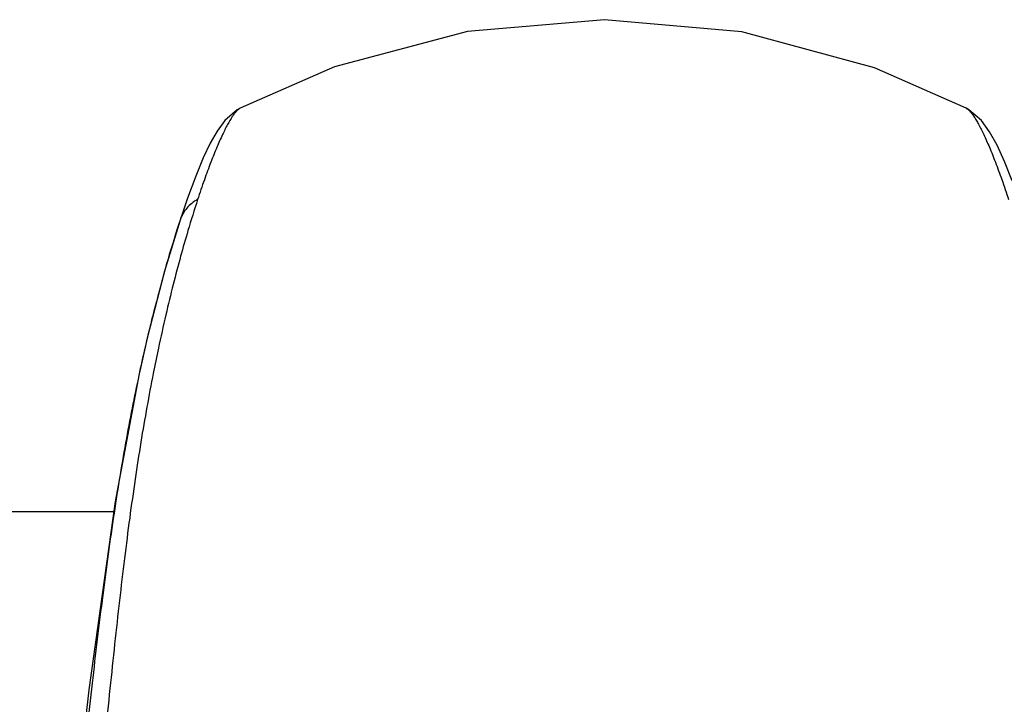
# Model space of a CAD drawing. Units: inches. Extents: x -6595 to -3588, y 3620 to 5966.
# Drawn here: x -6147 to -6146, y 3912 to 3913 of the extents above; entities that cross this region are included whole.
import ezdxf

# ---------------------------------------------------------------- set-up
doc = ezdxf.new("R2010")
doc.units = ezdxf.units.IN
doc.header["$MEASUREMENT"] = 0
doc.layers.add('Countertop', color=1, linetype='Continuous')
doc.layers.add('Plumbing', color=190, linetype='Continuous')

msp = doc.modelspace()

# ---------------------------------------------------------------- linework, layer by layer
at = {"layer": 'Countertop'}
msp.add_line((-6146.78027, 3912.33435), (-6167.8989, 3912.33435), dxfattribs=at)
at = {"layer": 'Plumbing', "linetype": 'Continuous'}
for p, q in [((-6146.68205, 3912.64904), (-6146.68206, 3912.64903)), ((-6146.72314, 3912.57878), (-6146.72896, 3912.56173)), ((-6146.72896, 3912.56174), (-6146.74106, 3912.52191)), ((-6146.72896, 3912.56174), (-6146.72896, 3912.56173)), ((-6146.72943, 3912.56017), (-6146.72985, 3912.55888)), ((-6146.74106, 3912.52191), (-6146.75452, 3912.46986)), ((-6146.75452, 3912.46986), (-6146.76039, 3912.44395)), ((-6146.75995, 3912.44598), (-6146.76039, 3912.44395))]:
    msp.add_line(p, q, dxfattribs=at)
for points in [[(-6146.11574, 3912.6491), (-6146.18708, 3912.68049), (-6146.29073, 3912.70849), (-6146.39776, 3912.71805), (-6146.50482, 3912.70887), (-6146.60855, 3912.68124), (-6146.68205, 3912.64904)], [(-6146.68206, 3912.64903), (-6146.68442, 3912.6477), (-6146.69394, 3912.63946), (-6146.7, 3912.63119), (-6146.70533, 3912.62176), (-6146.71081, 3912.61022), (-6146.71673, 3912.59599), (-6146.72314, 3912.57878)], [(-6146.07966, 3912.59239), (-6146.08574, 3912.60743), (-6146.09161, 3912.62015), (-6146.09734, 3912.63053), (-6146.10375, 3912.63941), (-6146.11356, 3912.64787), (-6146.11574, 3912.6491)], [(-6146.75995, 3912.44598), (-6146.77969, 3912.3425), (-6146.80021, 3912.19545), (-6146.8155, 3912.05919), (-6146.83146, 3911.92878)]]:
    msp.add_lwpolyline(points, dxfattribs=at)
for centre, radius, start, end in [((-6145.92421, 3912.31808), 0.83258, 161.82051, 163.56998), ((-6145.85175, 3912.27296), 0.92348, 161.96427, 164.04607), ((-6145.65958, 3912.21646), 1.12378, 163.96909, 164.3953), ((-6145.53576, 3912.18211), 1.25227, 164.40575, 166.60861), ((-6145.46397, 3912.16436), 1.32622, 166.58075, 166.77388), ((-6145.40866, 3912.15145), 1.38301, 166.7776, 167.70384), ((-6145.30082, 3912.1553), 1.47719, 168.01882, 168.79993)]:
    msp.add_arc(centre, radius, start, end, dxfattribs=at)
for points, knots in [([(-6146.68206, 3912.64903), (-6146.68255, 3912.64878), (-6146.68357, 3912.64807), (-6146.68504, 3912.64664), (-6146.6866, 3912.64475), (-6146.689, 3912.64136), (-6146.69219, 3912.6359), (-6146.69619, 3912.6279), (-6146.70056, 3912.61805), (-6146.70524, 3912.60632), (-6146.71023, 3912.59273), (-6146.71353, 3912.58301), (-6146.71523, 3912.57784)], [0, 0, 0, 0, 0.020892, 0.046536, 0.077404, 0.113759, 0.203441, 0.31623, 0.452229, 0.611348, 0.79388, 1, 1, 1, 1]), ([(-6146.11574, 3912.6491), (-6146.11525, 3912.64884), (-6146.11424, 3912.64814), (-6146.11278, 3912.64672), (-6146.11122, 3912.64484), (-6146.10955, 3912.64249), (-6146.10779, 3912.63968), (-6146.10515, 3912.63504), (-6146.10165, 3912.62803), (-6146.09728, 3912.61817), (-6146.09259, 3912.60641), (-6146.08759, 3912.59278), (-6146.08427, 3912.58302), (-6146.08256, 3912.57783)], [0, 0, 0, 0, 0.020756, 0.046227, 0.076895, 0.113035, 0.154813, 0.202336, 0.314873, 0.450898, 0.610312, 0.793327, 1, 1, 1, 1]), ([(-6146.71523, 3912.57784), (-6146.71684, 3912.57699), (-6146.7199, 3912.57499), (-6146.72383, 3912.5712), (-6146.72694, 3912.56675), (-6146.7284, 3912.56344), (-6146.72896, 3912.56174)], [0, 0, 0, 0, 0.252014, 0.502493, 0.75155, 1, 1, 1, 1]), ([(-6146.72279, 3912.55357), (-6146.72476, 3912.54693), (-6146.72872, 3912.53301), (-6146.7345, 3912.51109), (-6146.74031, 3912.48721), (-6146.744, 3912.47059), (-6146.74583, 3912.46195)], [0, 0, 0, 0, 0.219644, 0.459494, 0.71961, 1, 1, 1, 1]), ([(-6146.76039, 3912.44395), (-6146.76222, 3912.43551), (-6146.76584, 3912.41809), (-6146.77098, 3912.39114), (-6146.77589, 3912.36269), (-6146.78226, 3912.32198), (-6146.78967, 3912.26784), (-6146.7978, 3912.19936), (-6146.80586, 3912.12684), (-6146.81297, 3912.06425), (-6146.81926, 3912.0128), (-6146.82436, 3911.97341), (-6146.82983, 3911.93371), (-6146.83373, 3911.90718), (-6146.83576, 3911.89389)], [0, 0, 0, 0, 0.046677, 0.096115, 0.148144, 0.202655, 0.318703, 0.443276, 0.575129, 0.712862, 0.783535, 0.855138, 0.927386, 1, 1, 1, 1]), ([(-6146.74988, 3912.44222), (-6146.75159, 3912.43355), (-6146.75497, 3912.41573), (-6146.75968, 3912.38824), (-6146.76413, 3912.35934), (-6146.76837, 3912.3291), (-6146.77242, 3912.29759), (-6146.77628, 3912.26488), (-6146.78003, 3912.23106), (-6146.785, 3912.18399), (-6146.79118, 3912.12304), (-6146.79911, 3912.04786), (-6146.80663, 3911.98382), (-6146.81327, 3911.93181), (-6146.81683, 3911.90566), (-6146.81869, 3911.89257)], [0, 0, 0, 0, 0.047822, 0.098195, 0.151, 0.206148, 0.263518, 0.323002, 0.384475, 0.447791, 0.579266, 0.716157, 0.857071, 0.92841, 1, 1, 1, 1])]:
    msp.add_open_spline(points, degree=3, knots=knots, dxfattribs=at)

doc.saveas('drawing.dxf')
